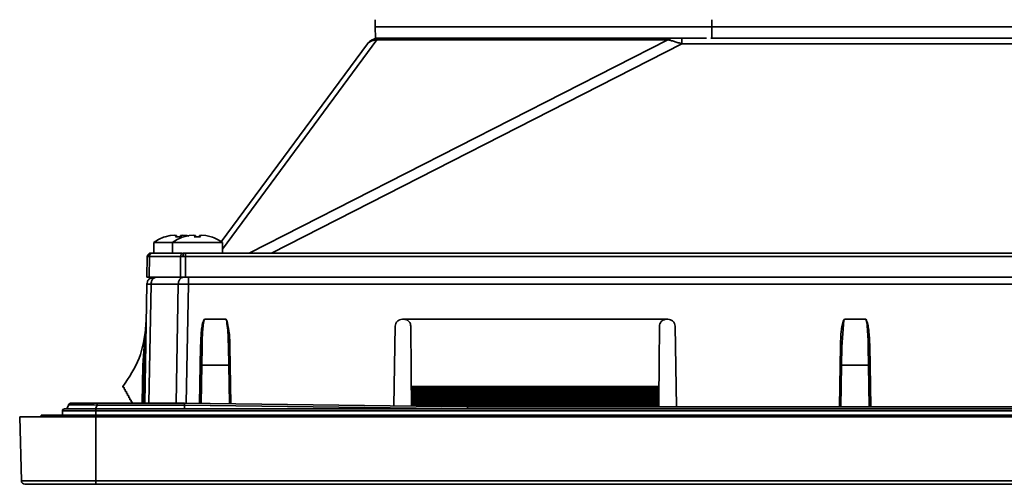
# Model space of a CAD drawing. Units: millimetres. Extents: x 281 to 878, y -293 to 405.
# Drawn here: x 281 to 420, y -288 to -223 of the extents above; entities that cross this region are included whole.
import ezdxf

# ---------------------------------------------------------------- set-up
doc = ezdxf.new("R2010")
doc.units = ezdxf.units.MM

msp = doc.modelspace()

# ---------------------------------------------------------------- linework, layer by layer
at = {"color": 7, "linetype": 'Continuous', "lineweight": 35}
for p, q in [((331.21, -222.83), (331.21, -223.83)), ((378.56, -223.83), (378.56, -222.84)), ((331.21, -223.83), (331.26, -225.43)), ((378.56, -223.83), (508.85, -223.83)), ((378.58, -225.43), (378.56, -223.83)), ((313.48, -255.63), (372.35, -225.66)), ((372.35, -225.66), (331.45, -225.66)), ((332.11, -225.43), (340.98, -225.43)), ((364.13, -225.43), (373, -225.43)), ((377.8, -225.43), (374.35, -225.43)), ((509.01, -225.43), (378.4, -225.43)), ((508.84, -225.43), (378.58, -225.43)), ((330.11, -226.24), (309.55, -254.05)), ((374.35, -226.24), (316.63, -255.63)), ((513.06, -226.24), (374.35, -226.24)), ((302.39, -253.16), (301.65, -253.37)), ((302.95, -253.1), (302.39, -253.16)), ((303.28, -253.16), (302.95, -253.1)), ((303.12, -253.37), (303.28, -253.16)), ((304, -253.37), (303.12, -253.37)), ((303.28, -253.16), (303.31, -253.37)), ((303.82, -253.37), (303.84, -253.16)), ((304.17, -253.1), (303.84, -253.16)), ((303.84, -253.16), (304, -253.37)), ((304.73, -253.16), (304.17, -253.1)), ((305.04, -253.16), (304.29, -253.37)), ((305.04, -253.24), (304.73, -253.16)), ((304.73, -253.16), (305.04, -253.24)), ((305.6, -253.1), (305.04, -253.16)), ((305.93, -253.16), (305.6, -253.1)), ((305.76, -253.37), (305.93, -253.16)), ((306.65, -253.37), (305.76, -253.37)), ((305.93, -253.16), (305.95, -253.37)), ((306.46, -253.37), (306.49, -253.16)), ((306.82, -253.1), (306.49, -253.16)), ((306.49, -253.16), (306.65, -253.37)), ((307.38, -253.16), (306.82, -253.1)), ((308.12, -253.37), (307.38, -253.16)), ((307.38, -253.16), (308.12, -253.37)), ((308.12, -253.35), (308.12, -253.37)), ((300.06, -254.16), (300.06, -255.63)), ((302.71, -254.16), (300.06, -254.16)), ((302.71, -254.16), (302.71, -255.63)), ((309.71, -254.16), (302.71, -254.16)), ((309.71, -255.63), (309.71, -254.16)), ((299.16, -256.13), (299.11, -259.03)), ((299.41, -259.03), (299.46, -256.13)), ((299.46, -256.13), (303.84, -256.13)), ((299.81, -255.63), (304.02, -255.63)), ((303.84, -256.13), (303.82, -259.03)), ((304.2, -255.63), (304.36, -255.63)), ((304.36, -255.63), (304.55, -255.63)), ((304.53, -259.03), (304.55, -256.13)), ((304.55, -256.13), (304.55, -255.63)), ((304.55, -255.63), (582.86, -255.63)), ((304.55, -256.13), (582.86, -256.13)), ((299.1, -260.02), (298.81, -276.73)), ((299.11, -259.03), (299.41, -259.03)), ((299.41, -259.03), (303.82, -259.03)), ((299.68, -260.01), (303.51, -260.01)), ((303.82, -259.03), (304.53, -259.03)), ((304.53, -259.03), (582.88, -259.03)), ((304.93, -260.02), (582.49, -260.02)), ((298.71, -268.8), (299, -265.07)), ((299, -265.07), (299.01, -264.94)), ((299.01, -264.94), (299, -265.07)), ((299.01, -264.94), (299, -265.07)), ((299.01, -264.94), (299, -265.07)), ((299.01, -265.05), (299, -265.07)), ((307.09, -265.05), (307.2, -264.94)), ((307.2, -264.94), (307.14, -265.06)), ((307.2, -264.94), (310.22, -264.94)), ((310.22, -264.94), (310.28, -265.07)), ((310.22, -264.94), (310.33, -265.05)), ((335.22, -264.93), (335.03, -264.93)), ((335.22, -264.93), (335.33, -264.94)), ((335.33, -264.94), (372.06, -264.94)), ((372.06, -264.94), (372.2, -264.93)), ((372.38, -264.93), (372.2, -264.93)), ((397.13, -265.05), (396.85, -268.8)), ((397.13, -265.05), (397.2, -264.93)), ((397.2, -264.93), (400.22, -264.94)), ((400.22, -264.94), (400.28, -265.07)), ((400.22, -264.94), (400.33, -265.05)), ((400.33, -265.05), (400.28, -265.07)), ((333.83, -277.1), (334.03, -265.92)), ((373.38, -265.92), (373.58, -277.23)), ((306.65, -268.81), (306.66, -268.56)), ((306.67, -268.09), (306.67, -268.38)), ((310.75, -268.8), (310.75, -268.14)), ((396.65, -268.81), (396.66, -268.56)), ((396.67, -268.2), (396.66, -268.38)), ((400.75, -268.35), (400.74, -268.08)), ((298.51, -271.38), (298.71, -268.8)), ((298.91, -268.81), (298.71, -271.38)), ((306.61, -271.38), (306.65, -268.81)), ((306.85, -268.8), (306.81, -271.38)), ((310.61, -271.38), (310.56, -268.8)), ((310.76, -268.81), (310.81, -271.38)), ((396.61, -271.38), (396.65, -268.81)), ((396.85, -268.8), (396.81, -271.38)), ((400.61, -271.38), (400.56, -268.8)), ((400.76, -268.81), (400.81, -271.38)), ((298.42, -276.73), (298.51, -271.38)), ((306.51, -276.76), (306.61, -271.38)), ((306.81, -271.38), (310.61, -271.38)), ((310.81, -271.38), (310.9, -276.82)), ((396.5, -277.23), (396.61, -271.38)), ((396.81, -271.38), (400.61, -271.38)), ((400.81, -271.38), (400.91, -277.23)), ((295.73, -274.39), (295.73, -274.5)), ((295.84, -274.49), (295.73, -274.5)), ((295.9, -274.74), (295.9, -274.54)), ((296.01, -274.79), (295.95, -274.79)), ((296.06, -275.03), (296.06, -274.84)), ((296.17, -275.08), (296.11, -275.08)), ((296.22, -275.33), (296.22, -275.13)), ((296.33, -275.38), (296.27, -275.38)), ((296.38, -275.62), (296.38, -275.43)), ((371.12, -274.39), (336.29, -274.39)), ((336.29, -274.5), (336.29, -274.39)), ((336.29, -274.49), (371.12, -274.49)), ((336.29, -274.5), (371.12, -274.5)), ((371.12, -274.54), (336.29, -274.54)), ((336.29, -274.54), (336.29, -274.74)), ((336.29, -274.74), (371.12, -274.74)), ((336.29, -274.79), (371.12, -274.79)), ((371.12, -274.84), (336.29, -274.84)), ((336.29, -274.84), (336.3, -275.03)), ((336.3, -275.03), (371.12, -275.03)), ((336.3, -275.08), (371.12, -275.08)), ((371.12, -275.13), (336.3, -275.13)), ((336.3, -275.13), (336.3, -275.33)), ((336.3, -275.33), (371.12, -275.33)), ((336.3, -275.38), (371.12, -275.38)), ((371.12, -275.43), (336.3, -275.43)), ((336.3, -275.43), (336.3, -275.62)), ((371.11, -275.62), (371.12, -275.43)), ((371.12, -274.5), (371.12, -274.39)), ((371.12, -274.74), (371.12, -274.54)), ((371.12, -275.03), (371.12, -274.84)), ((371.12, -275.33), (371.12, -275.13)), ((288.47, -276.73), (288.42, -276.73)), ((288.42, -276.73), (288.42, -276.73)), ((304.41, -276.73), (292.09, -276.73)), ((292.32, -276.73), (292.28, -276.73)), ((296.49, -275.67), (296.43, -275.67)), ((296.54, -275.92), (296.54, -275.72)), ((296.65, -275.96), (296.59, -275.97)), ((296.7, -276.21), (296.7, -276.01)), ((296.82, -276.26), (296.76, -276.26)), ((296.87, -276.51), (296.87, -276.31)), ((296.98, -276.55), (296.92, -276.56)), ((344.21, -277.23), (304.41, -276.73)), ((336.3, -275.62), (371.11, -275.62)), ((336.3, -275.67), (371.11, -275.67)), ((371.11, -275.72), (336.3, -275.72)), ((336.3, -275.72), (336.3, -275.92)), ((336.3, -275.92), (371.11, -275.92)), ((336.3, -275.97), (371.11, -275.97)), ((371.11, -276.01), (336.3, -276.01)), ((336.3, -276.01), (336.31, -276.21)), ((371.11, -276.21), (336.31, -276.21)), ((371.11, -276.26), (336.31, -276.26)), ((371.11, -276.31), (336.31, -276.31)), ((336.31, -276.31), (336.31, -276.51)), ((371.11, -276.51), (336.31, -276.51)), ((371.11, -276.56), (336.31, -276.56)), ((371.11, -276.6), (336.31, -276.6)), ((336.31, -276.6), (336.31, -276.8)), ((371.1, -276.8), (336.31, -276.8)), ((371.1, -276.85), (336.31, -276.85)), ((371.1, -276.9), (336.31, -276.9)), ((336.31, -276.9), (336.31, -277.09)), ((371.1, -276.8), (371.11, -276.6)), ((371.1, -277.09), (371.1, -276.9)), ((371.11, -275.92), (371.11, -275.72)), ((371.11, -276.21), (371.11, -276.01)), ((371.11, -276.51), (371.11, -276.31)), ((291.91, -277.83), (287.21, -277.83)), ((287.21, -278.43), (287.21, -277.83)), ((288.05, -277), (287.85, -277.53)), ((288.05, -277), (288.05, -277)), ((291.89, -277.53), (292.09, -277)), ((291.91, -277.83), (291.91, -277.53)), ((595.51, -277.53), (291.91, -277.53)), ((595.51, -277.83), (291.91, -277.83)), ((304.41, -277), (292.09, -277)), ((304.41, -277.53), (304.41, -277)), ((304.41, -277), (344.21, -277.53)), ((371.1, -277.09), (336.31, -277.09)), ((371.1, -277.14), (337.01, -277.14)), ((443.71, -277.23), (344.21, -277.23)), ((281.44, -287.65), (281.21, -278.63)), ((284.21, -278.63), (284.21, -278.43)), ((322.98, -278.43), (291.91, -278.43)), ((291.91, -287.65), (291.91, -278.63)), ((595.51, -278.63), (291.91, -278.63)), ((323, -278.63), (322.98, -278.43)), ((322.98, -278.43), (322.99, -278.43)), ((323.01, -278.63), (322.99, -278.43)), ((322.99, -278.43), (344.42, -278.43)), ((344.42, -278.43), (344.41, -278.63)), ((344.44, -278.43), (344.42, -278.63)), ((344.42, -278.43), (344.44, -278.43)), ((432.98, -278.43), (344.44, -278.43)), ((291.91, -287.65), (281.44, -287.65)), ((595.51, -287.65), (291.91, -287.65)), ((291.91, -288.13), (291.91, -287.65)), ((595.51, -288.13), (291.91, -288.13))]:
    msp.add_line(p, q, dxfattribs=at)
at = {"color": 8, "linetype": 'Continuous', "lineweight": 35}
for p, q in [((331.45, -225.66), (309.71, -255.07)), ((299.68, -260.01), (299.39, -276.73)), ((303.51, -260.01), (303.22, -276.73)), ((304.93, -260.02), (304.64, -276.74)), ((298.71, -271.38), (298.62, -276.73)), ((306.81, -271.38), (306.71, -276.76)), ((310.7, -276.81), (310.61, -271.38)), ((396.81, -271.38), (396.7, -277.23)), ((400.71, -277.23), (400.61, -271.38)), ((291.91, -278.43), (291.91, -277.83)), ((371.1, -277.19), (340.82, -277.19)), ((291.91, -278.63), (291.91, -278.43))]:
    msp.add_line(p, q, dxfattribs=at)
at = {"color": 7, "linetype": 'Continuous', "lineweight": 35, "flags": 128}
msp.add_lwpolyline([(304.36, -255.63), (304.32, -255.64), (304.29, -255.67), (304.26, -255.72), (304.23, -255.78), (304.2, -255.85), (304.18, -255.94), (304.17, -256.03), (304.17, -256.12)], dxfattribs=at)
at = {"color": 7, "linetype": 'Continuous', "lineweight": 35}
for centre, radius, start, end in [((303.56, -259.03), 6, 108.6604, 125.6853), ((306.21, -259.03), 6, 108.6604, 125.6853), ((306.21, -259.03), 6, 54.3147, 71.3444), ((299.66, -256.13), 0.5, 90, 179), ((299.22, -256.93), 0.811, 88.3902, 93.7731), ((299.72, -256.11), 0.481, 92.2972, 181.0737), ((299.2, -279.2), 23.08, 89.3508, 89.8891), ((299.9, -256.07), 0.443, 101.2327, 187.3019), ((304.28, -256.07), 0.443, 101.2324, 187.302), ((304.15, -288.73), 32.6, 89.9683, 90.5384), ((304.16, -309.64), 53.52, 89.5801, 89.9897), ((287.51, -277.83), 0.3, 90, 180), ((281.94, -287.63), 0.5, 181.5, 270)]:
    msp.add_arc(centre, radius, start, end, dxfattribs=at)
for points, knots in [([(351.78, -223.83), (349.19, -223.83), (344.01, -223.83), (337.12, -223.83), (333.18, -223.83), (331.21, -223.83)], [0, 0, 0, 0, 0.3333333, 0.6666666, 1, 1, 1, 1]), ([(378.56, -223.83), (375.36, -223.83), (368.94, -223.83), (359.97, -223.83), (354.51, -223.83), (351.78, -223.83)], [0, 0, 0, 0, 0.333333, 0.666667, 1, 1, 1, 1]), ([(330.11, -226.24), (330.22, -226.11), (330.45, -225.85), (330.99, -225.52), (331.44, -225.47), (331.72, -225.43)], [0, 0, 0, 0, 0.277246, 0.562113, 1, 1, 1, 1]), ([(330.11, -226.24), (330.16, -226.18), (330.27, -226.06), (330.55, -225.89), (330.92, -225.75), (331.27, -225.69), (331.45, -225.66)], [0, 0, 0, 0, 0.233615, 0.476111, 0.730401, 1, 1, 1, 1]), ([(351.82, -225.43), (349.23, -225.43), (344.06, -225.43), (337.17, -225.43), (333.23, -225.43), (331.26, -225.43)], [0, 0, 0, 0, 0.333333, 0.666667, 1, 1, 1, 1]), ([(332.11, -225.43), (331.98, -225.45), (331.75, -225.47), (331.54, -225.6), (331.45, -225.66)], [0, 0, 0, 0, 0.560005, 1, 1, 1, 1]), ([(331.72, -225.43), (331.73, -225.43), (331.75, -225.43), (331.9, -225.43), (332.04, -225.43), (332.11, -225.43)], [0, 0, 0, 0, 0.524301, 0.781794, 1, 1, 1, 1]), ([(334.71, -225.43), (334.71, -225.43), (334.71, -225.43), (334.77, -225.43), (334.88, -225.43), (335.02, -225.43), (335.2, -225.43), (335.42, -225.43), (335.69, -225.43), (335.98, -225.43), (336.29, -225.43), (336.6, -225.43), (336.97, -225.43), (337.42, -225.43), (337.94, -225.43), (338.96, -225.43), (340.74, -225.43), (342.83, -225.43), (343.88, -225.43)], [0, 0, 0, 0, 0.032261, 0.090951, 0.137245, 0.183307, 0.230758, 0.278209, 0.325661, 0.372879, 0.416033, 0.449556, 0.488843, 0.546217, 0.591667, 0.635331, 0.816159, 1, 1, 1, 1]), ([(372.65, -225.43), (371.45, -225.43), (367.06, -225.43), (360.02, -225.43), (354.55, -225.43), (351.82, -225.43)], [0, 0, 0, 0, 0.158394, 0.579197, 1, 1, 1, 1]), ([(373, -225.43), (372.87, -225.45), (372.65, -225.47), (372.44, -225.6), (372.35, -225.66)], [0, 0, 0, 0, 0.560001, 1, 1, 1, 1]), ([(372.35, -225.66), (372.49, -225.69), (372.76, -225.75), (373.28, -225.89), (373.81, -226.06), (374.17, -226.18), (374.35, -226.24)], [0, 0, 0, 0, 0.269616, 0.523898, 0.766389, 1, 1, 1, 1]), ([(374.35, -225.43), (374.1, -225.43), (373.73, -225.43), (373.26, -225.43), (373.08, -225.43), (373, -225.43)], [0, 0, 0, 0, 0.5242974, 0.7816115, 1, 1, 1, 1]), ([(374.35, -226.24), (374.35, -226.11), (374.35, -225.85), (374.35, -225.52), (374.35, -225.47), (374.35, -225.43)], [0, 0, 0, 0, 0.277243, 0.562113, 1, 1, 1, 1]), ([(301.65, -253.37), (301.65, -253.35), (301.64, -253.34), (301.64, -253.35), (301.64, -253.35)], [0, 0, 0, 0, 0.992093, 1, 1, 1, 1]), ([(304.29, -253.37), (304.29, -253.35), (304.29, -253.34), (304.29, -253.35), (304.29, -253.35)], [0, 0, 0, 0, 0.9920898, 1, 1, 1, 1]), ([(299.51, -259.23), (299.47, -259.26), (299.37, -259.33), (299.25, -259.49), (299.13, -259.72), (299.11, -259.9), (299.1, -260.02)], [0, 0, 0, 0, 0.160593, 0.405894, 0.627813, 1, 1, 1, 1]), ([(299.1, -260.02), (299.12, -260.02), (299.16, -260.01), (299.39, -260.01), (299.58, -260.01), (299.68, -260.01)], [0, 0, 0, 0, 0.438434, 0.704053, 1, 1, 1, 1]), ([(300.13, -259.11), (300.06, -259.12), (299.9, -259.13), (299.72, -259.16), (299.57, -259.19), (299.53, -259.21), (299.51, -259.23)], [0, 0, 0, 0, 0.233037, 0.481906, 0.739908, 1, 1, 1, 1]), ([(300.4, -259.03), (300.38, -259.03), (300.32, -259.04), (300.21, -259.06), (300.05, -259.15), (299.91, -259.29), (299.8, -259.48), (299.71, -259.71), (299.69, -259.89), (299.68, -260.01)], [0, 0, 0, 0, 0.057345, 0.15993, 0.307624, 0.500233, 0.644017, 0.775386, 1, 1, 1, 1]), ([(304.21, -259.03), (304.14, -259.04), (304.01, -259.06), (303.85, -259.17), (303.72, -259.31), (303.62, -259.49), (303.54, -259.72), (303.52, -259.9), (303.51, -260.01)], [0, 0, 0, 0, 0.208516, 0.343979, 0.499983, 0.656005, 0.791482, 1, 1, 1, 1]), ([(303.51, -260.01), (303.63, -260.01), (303.86, -260.01), (304.34, -260.01), (304.7, -260.02), (304.93, -260.02)], [0, 0, 0, 0, 0.302563, 0.570377, 1, 1, 1, 1]), ([(304.21, -259.03), (304.32, -259.03), (304.53, -259.03), (304.8, -259.03), (304.93, -259.03)], [0, 0, 0, 0, 0.500951, 1, 1, 1, 1]), ([(304.93, -259.03), (304.93, -259.05), (304.93, -259.08), (304.93, -259.3), (304.93, -259.63), (304.93, -259.89), (304.93, -260.02)], [0, 0, 0, 0, 0.250003, 0.499999, 0.75, 1, 1, 1, 1]), ([(306.66, -268.56), (306.68, -267.88), (306.72, -266.93), (306.86, -265.75), (307.02, -265.27), (307.09, -265.05)], [0, 0, 0, 0, 0.57487, 0.806617, 1, 1, 1, 1]), ([(307.14, -265.06), (307.11, -265.18), (307.06, -265.39), (307.02, -265.77), (306.96, -266.34), (306.89, -267.37), (306.87, -268.24), (306.85, -268.8)], [0, 0, 0, 0, 0.0951787, 0.1723335, 0.3064814, 0.5546205, 1, 1, 1, 1]), ([(307.09, -265.05), (307.09, -265.05), (307.1, -265.06), (307.11, -265.06), (307.12, -265.06), (307.13, -265.06), (307.13, -265.06), (307.14, -265.06)], [0, 0, 0, 0, 0.2791435, 0.4053902, 0.5291673, 0.7933897, 1, 1, 1, 1]), ([(310.33, -265.05), (310.32, -265.06), (310.31, -265.06), (310.3, -265.06), (310.29, -265.06), (310.28, -265.06), (310.28, -265.07)], [0, 0, 0, 0, 0.2759599, 0.5130678, 0.802719, 1, 1, 1, 1]), ([(310.28, -265.07), (310.33, -265.42), (310.54, -266.65), (310.55, -267.9), (310.56, -268.8)], [0, 0, 0, 0, 0.284379, 1, 1, 1, 1]), ([(310.33, -265.05), (310.45, -265.56), (310.73, -266.71), (310.75, -267.9), (310.76, -268.56)], [0, 0, 0, 0, 0.441371, 1, 1, 1, 1]), ([(334.03, -265.92), (334.05, -265.79), (334.08, -265.53), (334.31, -265.2), (334.64, -264.98), (334.9, -264.95), (335.03, -264.93)], [0, 0, 0, 0, 0.250041, 0.50005, 0.750039, 1, 1, 1, 1]), ([(336.22, -265.93), (336.2, -265.81), (336.18, -265.57), (335.99, -265.27), (335.76, -265.09), (335.55, -264.98), (335.41, -264.96), (335.33, -264.94)], [0, 0, 0, 0, 0.248187, 0.512273, 0.708856, 0.842684, 1, 1, 1, 1]), ([(372.06, -264.94), (371.99, -264.96), (371.85, -264.99), (371.64, -265.09), (371.42, -265.28), (371.24, -265.57), (371.21, -265.82), (371.2, -265.93)], [0, 0, 0, 0, 0.156568, 0.29092, 0.492317, 0.752875, 1, 1, 1, 1]), ([(372.38, -264.93), (372.51, -264.95), (372.77, -264.98), (373.1, -265.2), (373.33, -265.53), (373.37, -265.79), (373.38, -265.92)], [0, 0, 0, 0, 0.2499597, 0.4999505, 0.74996, 1, 1, 1, 1]), ([(396.66, -268.56), (396.68, -267.91), (396.7, -266.98), (396.86, -265.92), (396.94, -265.38), (397.07, -265.16), (397.13, -265.05)], [0, 0, 0, 0, 0.545795, 0.786591, 0.901189, 1, 1, 1, 1]), ([(400.28, -265.07), (400.28, -265.09), (400.3, -265.16), (400.37, -265.48), (400.5, -266.7), (400.54, -267.86), (400.56, -268.8)], [0, 0, 0, 0, 0.017361, 0.065098, 0.253392, 1, 1, 1, 1]), ([(400.33, -265.05), (400.4, -265.3), (400.56, -265.82), (400.7, -267), (400.73, -267.92), (400.76, -268.56)], [0, 0, 0, 0, 0.218783, 0.458606, 1, 1, 1, 1]), ([(298.98, -265.93), (298.76, -267.47), (298.32, -270.53), (296.59, -273.1), (295.73, -274.39)], [0, 0, 0, 0, 0.500004, 1, 1, 1, 1]), ([(336.29, -274.39), (336.28, -273.1), (336.26, -270.53), (336.23, -267.47), (336.22, -265.93)], [0, 0, 0, 0, 0.4999965, 1, 1, 1, 1]), ([(371.2, -265.93), (371.18, -267.47), (371.16, -270.53), (371.14, -273.1), (371.12, -274.39)], [0, 0, 0, 0, 0.500004, 1, 1, 1, 1]), ([(298.95, -268.56), (298.95, -268.56), (298.94, -268.58), (298.93, -268.62), (298.91, -268.7), (298.91, -268.77), (298.91, -268.81)], [0, 0, 0, 0, 0.019943, 0.175419, 0.490336, 1, 1, 1, 1]), ([(310.76, -268.56), (310.76, -268.57), (310.76, -268.6), (310.76, -268.69), (310.76, -268.77), (310.76, -268.81)], [0, 0, 0, 0, 0.034227, 0.51959, 1, 1, 1, 1]), ([(400.76, -268.56), (400.76, -268.57), (400.76, -268.6), (400.76, -268.69), (400.76, -268.77), (400.76, -268.81)], [0, 0, 0, 0, 0.03296, 0.513436, 1, 1, 1, 1]), ([(298.71, -268.8), (298.71, -268.8), (298.72, -268.8), (298.77, -268.8), (298.83, -268.8), (298.88, -268.81), (298.91, -268.81)], [0, 0, 0, 0, 0.250024, 0.5, 0.749987, 1, 1, 1, 1]), ([(306.65, -268.81), (306.65, -268.81), (306.65, -268.81), (306.66, -268.8), (306.67, -268.8), (306.7, -268.8), (306.73, -268.8), (306.77, -268.8), (306.81, -268.8), (306.84, -268.8), (306.85, -268.8)], [0, 0, 0, 0, 0.124998, 0.250011, 0.37498, 0.499987, 0.624985, 0.749978, 0.87498, 1, 1, 1, 1]), ([(310.56, -268.8), (310.59, -268.8), (310.64, -268.8), (310.71, -268.8), (310.75, -268.8), (310.76, -268.81), (310.76, -268.81)], [0, 0, 0, 0, 0.250012, 0.499993, 0.749997, 1, 1, 1, 1]), ([(396.65, -268.81), (396.65, -268.81), (396.65, -268.81), (396.66, -268.8), (396.67, -268.8), (396.7, -268.8), (396.73, -268.8), (396.77, -268.8), (396.81, -268.8), (396.84, -268.8), (396.85, -268.8)], [0, 0, 0, 0, 0.125005, 0.250023, 0.375011, 0.500013, 0.625018, 0.749996, 0.875005, 1, 1, 1, 1]), ([(400.56, -268.8), (400.59, -268.8), (400.64, -268.8), (400.71, -268.8), (400.75, -268.8), (400.76, -268.81), (400.76, -268.81)], [0, 0, 0, 0, 0.249992, 0.49999, 0.749986, 1, 1, 1, 1]), ([(298.51, -271.38), (298.51, -271.38), (298.52, -271.38), (298.56, -271.38), (298.63, -271.38), (298.68, -271.38), (298.71, -271.38)], [0, 0, 0, 0, 0.250004, 0.499994, 0.750004, 1, 1, 1, 1]), ([(306.61, -271.38), (306.61, -271.38), (306.61, -271.38), (306.64, -271.38), (306.67, -271.38), (306.71, -271.38), (306.75, -271.38), (306.79, -271.38), (306.81, -271.38)], [0, 0, 0, 0, 0.240747, 0.368034, 0.499473, 0.680371, 0.824233, 1, 1, 1, 1]), ([(310.81, -271.38), (310.8, -271.38), (310.8, -271.38), (310.75, -271.38), (310.69, -271.38), (310.63, -271.38), (310.61, -271.38)], [0, 0, 0, 0, 0.245985, 0.494667, 0.74601, 1, 1, 1, 1]), ([(396.61, -271.38), (396.61, -271.38), (396.61, -271.38), (396.64, -271.38), (396.67, -271.38), (396.71, -271.38), (396.75, -271.38), (396.79, -271.38), (396.81, -271.38)], [0, 0, 0, 0, 0.240743, 0.368035, 0.499496, 0.680374, 0.824246, 1, 1, 1, 1]), ([(400.81, -271.38), (400.8, -271.38), (400.8, -271.38), (400.75, -271.38), (400.69, -271.38), (400.63, -271.38), (400.61, -271.38)], [0, 0, 0, 0, 0.245985, 0.494659, 0.746, 1, 1, 1, 1]), ([(295.84, -274.49), (295.85, -274.49), (295.85, -274.49), (295.86, -274.5), (295.87, -274.5), (295.88, -274.51), (295.89, -274.51), (295.89, -274.52), (295.89, -274.53), (295.9, -274.54), (295.9, -274.54)], [0, 0, 0, 0, 0.125018, 0.249899, 0.375001, 0.500005, 0.62496, 0.750016, 0.875, 1, 1, 1, 1]), ([(295.95, -274.79), (295.94, -274.79), (295.93, -274.79), (295.91, -274.78), (295.9, -274.76), (295.9, -274.75), (295.9, -274.74)], [0, 0, 0, 0, 0.24995, 0.499969, 0.749977, 1, 1, 1, 1]), ([(296.01, -274.79), (296.01, -274.79), (296.03, -274.79), (296.04, -274.8), (296.06, -274.82), (296.06, -274.83), (296.06, -274.84)], [0, 0, 0, 0, 0.2500119, 0.5000031, 0.7499716, 1, 1, 1, 1]), ([(296.11, -275.08), (296.1, -275.08), (296.09, -275.08), (296.07, -275.07), (296.06, -275.05), (296.06, -275.04), (296.06, -275.03)], [0, 0, 0, 0, 0.249959, 0.499987, 0.750005, 1, 1, 1, 1]), ([(296.17, -275.08), (296.18, -275.08), (296.19, -275.08), (296.21, -275.09), (296.22, -275.11), (296.22, -275.12), (296.22, -275.13)], [0, 0, 0, 0, 0.249981, 0.500097, 0.75004, 1, 1, 1, 1]), ([(296.27, -275.38), (296.26, -275.38), (296.25, -275.38), (296.23, -275.36), (296.22, -275.35), (296.22, -275.33), (296.22, -275.33)], [0, 0, 0, 0, 0.250132, 0.499986, 0.749989, 1, 1, 1, 1]), ([(296.33, -275.38), (296.34, -275.38), (296.35, -275.38), (296.37, -275.39), (296.38, -275.41), (296.38, -275.42), (296.38, -275.43)], [0, 0, 0, 0, 0.250019, 0.500019, 0.749995, 1, 1, 1, 1]), ([(336.29, -274.54), (336.29, -274.54), (336.29, -274.53), (336.29, -274.52), (336.29, -274.51), (336.29, -274.51), (336.29, -274.5), (336.29, -274.5), (336.29, -274.49), (336.29, -274.49), (336.29, -274.49)], [0, 0, 0, 0, 0.1249965, 0.2499815, 0.375039, 0.4999914, 0.6249934, 0.7500969, 0.8749806, 1, 1, 1, 1]), ([(336.29, -274.74), (336.29, -274.75), (336.29, -274.76), (336.29, -274.78), (336.29, -274.79), (336.29, -274.79), (336.29, -274.79)], [0, 0, 0, 0, 0.249979, 0.500003, 0.749961, 1, 1, 1, 1]), ([(336.29, -274.84), (336.29, -274.83), (336.29, -274.82), (336.29, -274.8), (336.29, -274.79), (336.29, -274.79), (336.29, -274.79)], [0, 0, 0, 0, 0.250032, 0.500027, 0.749993, 1, 1, 1, 1]), ([(336.3, -275.03), (336.3, -275.04), (336.3, -275.05), (336.3, -275.07), (336.3, -275.08), (336.3, -275.08), (336.3, -275.08)], [0, 0, 0, 0, 0.250006, 0.499946, 0.749934, 1, 1, 1, 1]), ([(336.3, -275.13), (336.3, -275.12), (336.3, -275.11), (336.3, -275.09), (336.3, -275.08), (336.3, -275.08), (336.3, -275.08)], [0, 0, 0, 0, 0.250031, 0.500025, 0.749994, 1, 1, 1, 1]), ([(336.3, -275.33), (336.3, -275.33), (336.3, -275.35), (336.3, -275.36), (336.3, -275.38), (336.3, -275.38), (336.3, -275.38)], [0, 0, 0, 0, 0.25002, 0.500092, 0.750101, 1, 1, 1, 1]), ([(336.3, -275.43), (336.3, -275.42), (336.3, -275.41), (336.3, -275.39), (336.3, -275.38), (336.3, -275.38), (336.3, -275.38)], [0, 0, 0, 0, 0.249969, 0.499932, 0.750025, 1, 1, 1, 1]), ([(371.12, -274.49), (371.12, -274.49), (371.12, -274.49), (371.12, -274.5), (371.12, -274.5), (371.12, -274.51), (371.12, -274.51), (371.12, -274.52), (371.12, -274.53), (371.12, -274.54), (371.12, -274.54)], [0, 0, 0, 0, 0.125018, 0.249899, 0.375002, 0.500005, 0.62496, 0.750016, 0.875, 1, 1, 1, 1]), ([(371.12, -274.79), (371.12, -274.79), (371.12, -274.79), (371.12, -274.78), (371.12, -274.76), (371.12, -274.75), (371.12, -274.74)], [0, 0, 0, 0, 0.249885, 0.500002, 0.749978, 1, 1, 1, 1]), ([(371.12, -274.79), (371.12, -274.79), (371.12, -274.79), (371.12, -274.8), (371.12, -274.82), (371.12, -274.83), (371.12, -274.84)], [0, 0, 0, 0, 0.249943, 0.500025, 0.749968, 1, 1, 1, 1]), ([(371.12, -275.08), (371.12, -275.08), (371.12, -275.08), (371.12, -275.07), (371.12, -275.05), (371.12, -275.04), (371.12, -275.03)], [0, 0, 0, 0, 0.250048, 0.499981, 0.750044, 1, 1, 1, 1]), ([(371.12, -275.08), (371.12, -275.08), (371.12, -275.08), (371.12, -275.09), (371.12, -275.11), (371.12, -275.12), (371.12, -275.13)], [0, 0, 0, 0, 0.249925, 0.499992, 0.750023, 1, 1, 1, 1]), ([(371.12, -275.38), (371.12, -275.38), (371.12, -275.38), (371.12, -275.36), (371.12, -275.35), (371.12, -275.33), (371.12, -275.33)], [0, 0, 0, 0, 0.2500656, 0.5000197, 0.7499896, 1, 1, 1, 1]), ([(371.12, -275.38), (371.12, -275.38), (371.12, -275.38), (371.12, -275.39), (371.12, -275.41), (371.12, -275.42), (371.12, -275.43)], [0, 0, 0, 0, 0.250104, 0.500001, 0.750025, 1, 1, 1, 1]), ([(288.05, -277), (288.07, -276.96), (288.1, -276.89), (288.19, -276.8), (288.3, -276.74), (288.38, -276.74), (288.42, -276.73)], [0, 0, 0, 0, 0.250005, 0.499985, 0.750011, 1, 1, 1, 1]), ([(288.07, -276.95), (288.07, -276.95), (288.06, -276.97), (288.05, -276.99), (288.05, -277)], [0, 0, 0, 0, 0.499912, 1, 1, 1, 1]), ([(292.09, -277), (291.56, -276.98), (290.76, -276.97), (289.82, -276.95), (289.2, -276.95), (288.7, -276.95), (288.19, -276.97), (288.11, -276.98), (288.05, -277)], [0, 0, 0, 0, 0.2490092, 0.3754496, 0.4994537, 0.6238775, 0.7506943, 1, 1, 1, 1]), ([(288.43, -276.73), (288.41, -276.73), (288.36, -276.74), (288.32, -276.75), (288.3, -276.75)], [0, 0, 0, 0, 0.494016, 1, 1, 1, 1]), ([(292.09, -276.73), (291.61, -276.73), (290.88, -276.73), (290.02, -276.73), (289.46, -276.73), (289, -276.73), (288.55, -276.73), (288.47, -276.73), (288.42, -276.73)], [0, 0, 0, 0, 0.249654, 0.375197, 0.499457, 0.624261, 0.750089, 1, 1, 1, 1]), ([(292.09, -277), (292.09, -276.96), (292.09, -276.89), (292.09, -276.8), (292.09, -276.74), (292.09, -276.74), (292.09, -276.73)], [0, 0, 0, 0, 0.250009, 0.499995, 0.75, 1, 1, 1, 1]), ([(296.43, -275.67), (296.43, -275.67), (296.41, -275.67), (296.4, -275.66), (296.38, -275.64), (296.38, -275.63), (296.38, -275.62)], [0, 0, 0, 0, 0.24995, 0.499969, 0.749977, 1, 1, 1, 1]), ([(296.49, -275.67), (296.5, -275.67), (296.51, -275.67), (296.53, -275.68), (296.54, -275.7), (296.54, -275.71), (296.54, -275.72)], [0, 0, 0, 0, 0.250012, 0.499999, 0.749972, 1, 1, 1, 1]), ([(296.59, -275.97), (296.59, -275.97), (296.57, -275.96), (296.56, -275.95), (296.55, -275.94), (296.54, -275.92), (296.54, -275.92)], [0, 0, 0, 0, 0.249959, 0.4999872, 0.7500051, 1, 1, 1, 1]), ([(296.65, -275.96), (296.66, -275.96), (296.67, -275.97), (296.69, -275.98), (296.7, -275.99), (296.7, -276.01), (296.7, -276.01)], [0, 0, 0, 0, 0.249993, 0.499966, 0.750027, 1, 1, 1, 1]), ([(296.76, -276.26), (296.75, -276.26), (296.74, -276.26), (296.72, -276.25), (296.71, -276.23), (296.71, -276.22), (296.7, -276.21)], [0, 0, 0, 0, 0.250098, 0.500076, 0.750049, 1, 1, 1, 1]), ([(296.82, -276.26), (296.82, -276.26), (296.84, -276.26), (296.85, -276.27), (296.86, -276.29), (296.87, -276.3), (296.87, -276.31)], [0, 0, 0, 0, 0.250104, 0.500004, 0.750028, 1, 1, 1, 1]), ([(296.92, -276.56), (296.91, -276.55), (296.9, -276.55), (296.88, -276.54), (296.87, -276.52), (296.87, -276.51), (296.87, -276.51)], [0, 0, 0, 0, 0.249948, 0.499966, 0.749976, 1, 1, 1, 1]), ([(296.98, -276.55), (296.99, -276.55), (297, -276.56), (297.01, -276.57), (297.03, -276.58), (297.03, -276.6), (297.03, -276.6)], [0, 0, 0, 0, 0.2499509, 0.5000428, 0.749994, 1, 1, 1, 1]), ([(304.41, -277), (304.41, -276.96), (304.41, -276.89), (304.41, -276.8), (304.41, -276.74), (304.41, -276.74), (304.41, -276.73)], [0, 0, 0, 0, 0.2500101, 0.4999962, 0.7500009, 1, 1, 1, 1]), ([(336.3, -275.62), (336.3, -275.63), (336.3, -275.64), (336.3, -275.66), (336.3, -275.67), (336.3, -275.67), (336.3, -275.67)], [0, 0, 0, 0, 0.249979, 0.500003, 0.749961, 1, 1, 1, 1]), ([(336.3, -275.72), (336.3, -275.71), (336.3, -275.7), (336.3, -275.68), (336.3, -275.67), (336.3, -275.67), (336.3, -275.67)], [0, 0, 0, 0, 0.249993, 0.499948, 0.750033, 1, 1, 1, 1]), ([(336.3, -275.92), (336.3, -275.92), (336.3, -275.94), (336.3, -275.95), (336.3, -275.96), (336.3, -275.97), (336.3, -275.97)], [0, 0, 0, 0, 0.250006, 0.499947, 0.749935, 1, 1, 1, 1]), ([(336.3, -276.01), (336.3, -276.01), (336.3, -275.99), (336.3, -275.98), (336.3, -275.97), (336.3, -275.96), (336.3, -275.96)], [0, 0, 0, 0, 0.250031, 0.500025, 0.749994, 1, 1, 1, 1]), ([(336.31, -276.21), (336.31, -276.22), (336.31, -276.23), (336.31, -276.25), (336.31, -276.26), (336.31, -276.26), (336.31, -276.26)], [0, 0, 0, 0, 0.250028, 0.500098, 0.750103, 1, 1, 1, 1]), ([(336.31, -276.31), (336.31, -276.3), (336.31, -276.29), (336.31, -276.27), (336.31, -276.26), (336.31, -276.26), (336.31, -276.26)], [0, 0, 0, 0, 0.2499753, 0.5000572, 0.7500088, 1, 1, 1, 1]), ([(336.31, -276.51), (336.31, -276.51), (336.31, -276.52), (336.31, -276.54), (336.31, -276.55), (336.31, -276.55), (336.31, -276.56)], [0, 0, 0, 0, 0.249981, 0.500005, 0.749963, 1, 1, 1, 1]), ([(336.31, -276.6), (336.31, -276.6), (336.31, -276.58), (336.31, -276.57), (336.31, -276.56), (336.31, -276.55), (336.31, -276.55)], [0, 0, 0, 0, 0.249962, 0.499923, 0.750022, 1, 1, 1, 1]), ([(336.31, -276.8), (336.31, -276.81), (336.31, -276.82), (336.31, -276.84), (336.31, -276.85), (336.31, -276.85), (336.31, -276.85)], [0, 0, 0, 0, 0.2500355, 0.4999702, 0.7499464, 1, 1, 1, 1]), ([(336.31, -276.9), (336.31, -276.89), (336.31, -276.88), (336.31, -276.86), (336.31, -276.85), (336.31, -276.85), (336.31, -276.85)], [0, 0, 0, 0, 0.25003, 0.500022, 0.749992, 1, 1, 1, 1]), ([(371.1, -276.85), (371.1, -276.85), (371.1, -276.85), (371.1, -276.84), (371.1, -276.82), (371.1, -276.81), (371.1, -276.8)], [0, 0, 0, 0, 0.250024, 0.500091, 0.750025, 1, 1, 1, 1]), ([(371.1, -276.85), (371.1, -276.85), (371.1, -276.85), (371.1, -276.86), (371.1, -276.88), (371.1, -276.89), (371.1, -276.9)], [0, 0, 0, 0, 0.249944, 0.50003, 0.749971, 1, 1, 1, 1]), ([(371.11, -275.67), (371.11, -275.67), (371.11, -275.67), (371.11, -275.66), (371.11, -275.64), (371.11, -275.63), (371.11, -275.62)], [0, 0, 0, 0, 0.249885, 0.500002, 0.749978, 1, 1, 1, 1]), ([(371.11, -275.67), (371.11, -275.67), (371.11, -275.67), (371.11, -275.68), (371.11, -275.7), (371.11, -275.71), (371.11, -275.72)], [0, 0, 0, 0, 0.249942, 0.500026, 0.749969, 1, 1, 1, 1]), ([(371.11, -275.97), (371.11, -275.97), (371.11, -275.96), (371.11, -275.95), (371.11, -275.94), (371.11, -275.92), (371.11, -275.92)], [0, 0, 0, 0, 0.250049, 0.499981, 0.750044, 1, 1, 1, 1]), ([(371.11, -275.96), (371.11, -275.96), (371.11, -275.97), (371.11, -275.98), (371.11, -275.99), (371.11, -276.01), (371.11, -276.01)], [0, 0, 0, 0, 0.249925, 0.499992, 0.750023, 1, 1, 1, 1]), ([(371.11, -276.26), (371.11, -276.26), (371.11, -276.26), (371.11, -276.25), (371.11, -276.23), (371.11, -276.22), (371.11, -276.21)], [0, 0, 0, 0, 0.250063, 0.500012, 0.749985, 1, 1, 1, 1]), ([(371.11, -276.26), (371.11, -276.26), (371.11, -276.26), (371.11, -276.27), (371.11, -276.29), (371.11, -276.3), (371.11, -276.31)], [0, 0, 0, 0, 0.250107, 0.500011, 0.750032, 1, 1, 1, 1]), ([(371.11, -276.56), (371.11, -276.55), (371.11, -276.55), (371.11, -276.54), (371.11, -276.52), (371.11, -276.51), (371.11, -276.51)], [0, 0, 0, 0, 0.249883, 0.499999, 0.749976, 1, 1, 1, 1]), ([(371.11, -276.55), (371.11, -276.55), (371.11, -276.56), (371.11, -276.57), (371.11, -276.58), (371.11, -276.6), (371.11, -276.6)], [0, 0, 0, 0, 0.249954, 0.50005, 0.749999, 1, 1, 1, 1]), ([(291.91, -277.53), (291.33, -277.53), (290.18, -277.53), (288.72, -277.53), (287.71, -277.53), (287.57, -277.53), (287.51, -277.53)], [0, 0, 0, 0, 0.25, 0.5, 0.75, 1, 1, 1, 1]), ([(344.21, -277.23), (344.21, -277.24), (344.21, -277.25), (344.21, -277.31), (344.21, -277.41), (344.21, -277.49), (344.21, -277.53)], [0, 0, 0, 0, 0.250011, 0.499996, 0.749999, 1, 1, 1, 1]), ([(371.1, -277.14), (371.1, -277.14), (371.1, -277.14), (371.1, -277.13), (371.1, -277.11), (371.1, -277.1), (371.1, -277.09)], [0, 0, 0, 0, 0.250046, 0.499978, 0.750039, 1, 1, 1, 1]), ([(371.1, -277.14), (371.1, -277.14), (371.1, -277.14), (371.1, -277.16), (371.1, -277.17), (371.1, -277.19), (371.1, -277.19)], [0, 0, 0, 0, 0.250106, 0.500009, 0.750032, 1, 1, 1, 1]), ([(291.91, -278.63), (291.21, -278.63), (289.81, -278.63), (287.79, -278.63), (285.92, -278.63), (284.29, -278.63), (282.95, -278.63), (281.96, -278.63), (281.33, -278.63), (281.25, -278.63), (281.21, -278.63)], [0, 0, 0, 0, 0.1249996, 0.2499997, 0.3749997, 0.5, 0.6250003, 0.7500003, 0.8750004, 1, 1, 1, 1]), ([(291.91, -278.43), (291.38, -278.43), (290.35, -278.43), (288.42, -278.43), (286.32, -278.43), (284.92, -278.43), (284.3, -278.43), (284.24, -278.43), (284.21, -278.43)], [0, 0, 0, 0, 0.130413, 0.2574, 0.499999, 0.742593, 0.869583, 1, 1, 1, 1]), ([(291.91, -288.13), (291.3, -288.13), (290.05, -288.13), (288.19, -288.13), (286.4, -288.13), (284.81, -288.13), (283.52, -288.13), (282.6, -288.13), (282.04, -288.13), (281.98, -288.13), (281.94, -288.13)], [0, 0, 0, 0, 0.116516, 0.240011, 0.36864, 0.5, 0.63136, 0.759989, 0.883484, 1, 1, 1, 1])]:
    msp.add_open_spline(points, degree=3, knots=knots, dxfattribs=at)

doc.saveas('drawing.dxf')
